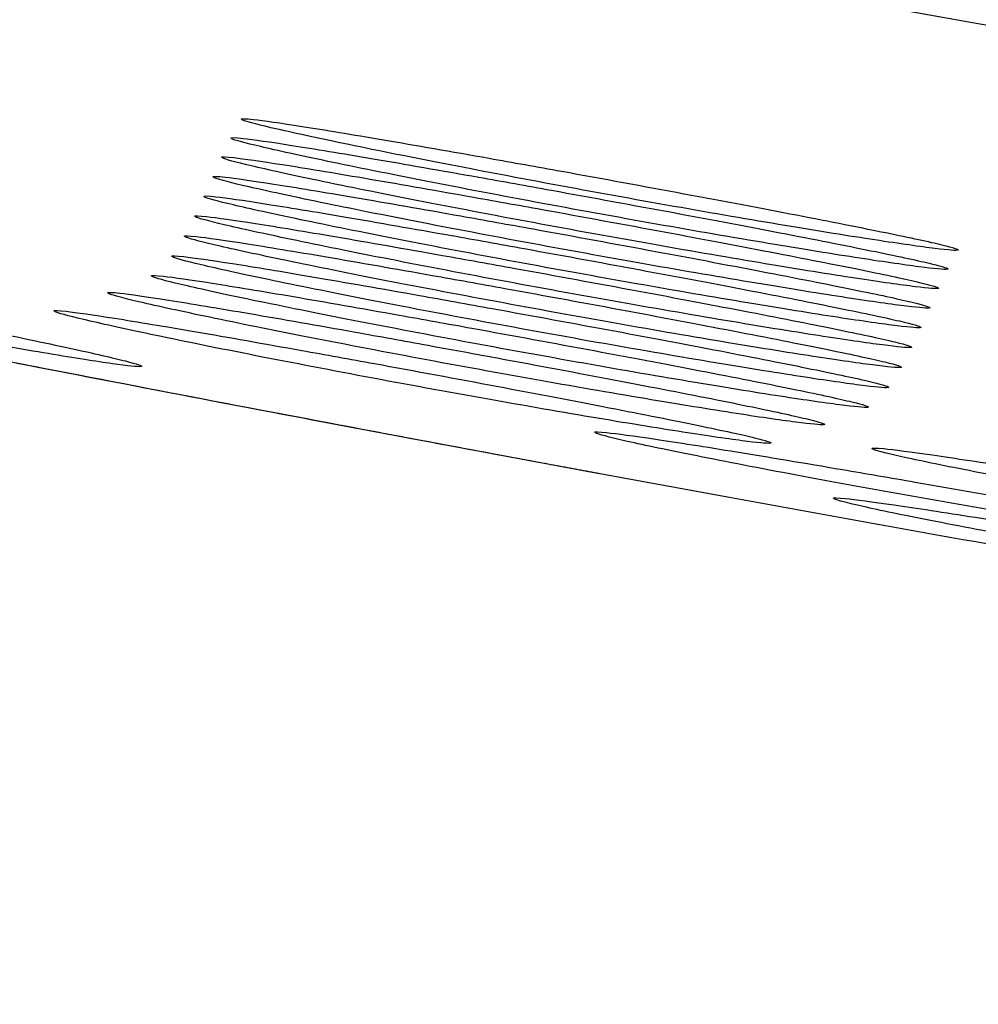
# Model space of a CAD drawing. Extents: x -311 to 296, y -570 to 386.
# Drawn here: x 111 to 112, y 303 to 304 of the extents above; entities that cross this region are included whole.
import ezdxf

# ---------------------------------------------------------------- set-up
doc = ezdxf.new("R2010")
doc.units = 0
doc.layers.add('DEFAULT', color=7, linetype='CONTINUOUS')
doc.layers.add('DV16_デフォルト', color=7, linetype='CONTINUOUS')

# ---------------------------------------------------------------- blocks, each defined once
blk = doc.blocks.new('SE')
at = {"layer": 'DV16_デフォルト', "color": 7, "linetype": 'CONTINUOUS'}
for points, knots in [([(147.41326, 301.79962), (142.45511, 301.79968), (137.5011, 301.88071), (130.077, 302.14595), (127.60346, 302.25832), (122.65919, 302.54756), (120.18759, 302.72076), (115.26753, 303.21355), (112.81717, 303.52864), (109.18146, 304.30682), (107.97987, 304.61741), (105.63238, 305.40014), (104.47609, 305.87613), (102.86954, 306.77788), (102.35401, 307.11055), (101.37635, 307.86179), (100.90941, 308.28674), (100.08212, 309.21235), (99.71968, 309.71323), (99.25618, 310.52416), (99.1144, 310.80583), (98.86195, 311.37708), (98.7507, 311.66749), (98.45682, 312.55151), (98.31399, 313.15904), (98.1047, 314.3936), (98.03863, 315.01316), (97.90215, 316.87548), (97.89538, 318.12199), (97.89585, 319.36894)], [0, 0, 0, 0, 0.25, 0.25, 0.375, 0.375, 0.5, 0.5, 0.625, 0.625, 0.6875, 0.6875, 0.75, 0.75, 0.78125, 0.78125, 0.8125, 0.8125, 0.84375, 0.84375, 0.859375, 0.859375, 0.875, 0.875, 0.90625, 0.90625, 0.9375, 0.9375, 1, 1, 1, 1]), ([(98.25425, 319.36877), (98.25385, 318.12848), (98.26035, 316.88851), (98.44292, 314.41626), (98.61868, 313.17903), (99.21776, 311.42732), (99.47781, 310.85361), (100.10897, 309.79424), (100.48065, 309.3038), (101.33234, 308.39865), (101.80265, 307.99405), (102.79516, 307.2714), (103.32014, 306.95054), (104.41348, 306.36981), (104.97539, 306.11371), (106.11059, 305.65467), (106.68595, 305.45106), (108.42933, 304.89763), (109.61446, 304.60468), (112.01323, 304.11251), (113.22877, 303.91464), (115.65683, 303.58096), (116.87262, 303.44462), (120.52327, 303.08914), (122.96129, 302.9214), (127.84137, 302.63991), (130.28364, 302.53026), (137.61588, 302.27111), (142.51131, 302.19165), (147.41325, 302.19159)], [0, 0, 0, 0, 0.0625, 0.0625, 0.125, 0.125, 0.15625, 0.15625, 0.1875, 0.1875, 0.21875, 0.21875, 0.25, 0.25, 0.28125, 0.28125, 0.3125, 0.3125, 0.375, 0.375, 0.4375, 0.4375, 0.5, 0.5, 0.625, 0.625, 0.75, 0.75, 1, 1, 1, 1]), ([(125.36771, 302.37525), (122.92544, 302.51611), (120.48518, 302.68408), (116.8324, 303.03994), (115.61666, 303.17641), (113.1936, 303.50929), (111.98502, 303.70574), (110.48665, 304.01193), (110.18456, 304.07681), (109.60925, 304.20475), (109.33257, 304.26862), (108.98951, 304.34841), (108.8854, 304.37268), (108.70671, 304.41388), (108.63114, 304.43107), (108.5049, 304.4588), (108.45584, 304.46896), (108.38906, 304.48083), (108.37037, 304.48277), (108.34963, 304.48205), (108.34746, 304.47942), (108.34222, 304.47441), (108.33965, 304.47189), (108.33183, 304.46437), (108.3162, 304.44931), (108.21721, 304.35394), (108.12342, 304.26347), (108.04006, 304.18296)], [0, 0, 0, 0, 0.199852, 0.199852, 0.29987, 0.29987, 0.399889, 0.399889, 0.424893, 0.424893, 0.449898, 0.449898, 0.4624, 0.4624, 0.474903, 0.474903, 0.487405, 0.487405, 0.499907, 0.499907, 0.51241, 0.51241, 0.524912, 0.524912, 0.549917, 0.599926, 1, 1, 1, 1]), ([(114.34838, 302.91025), (114.26898, 302.92147), (114.19002, 302.93277), (113.90997, 302.97329), (113.7113, 303.00292), (113.41754, 303.04805), (113.32033, 303.06321), (113.17558, 303.08612), (113.1275, 303.09378), (113.05566, 303.10533), (113.03175, 303.10918), (112.99596, 303.11497), (112.98404, 303.11691), (112.96618, 303.11981), (112.96023, 303.12078), (112.95131, 303.12223), (112.94834, 303.12271), (112.94239, 303.12368), (112.93955, 303.12414), (112.93335, 303.12516), (112.92999, 303.1257), (112.92354, 303.12676), (112.92032, 303.12728), (112.91064, 303.12886), (112.9042, 303.12992), (112.88487, 303.13308), (112.872, 303.13519), (112.83342, 303.14153), (112.80774, 303.14577), (112.73086, 303.15851), (112.6798, 303.16704), (112.52719, 303.19274), (112.42622, 303.21001), (112.22582, 303.24486), (112.12638, 303.26243), (111.97838, 303.289), (111.92924, 303.29789), (111.85581, 303.31129), (111.83139, 303.31576), (111.79482, 303.32249), (111.78264, 303.32473), (111.76439, 303.3281), (111.75831, 303.32922), (111.74616, 303.33147), (111.74025, 303.33257), (111.72778, 303.33488), (111.72122, 303.3361), (111.70843, 303.33847), (111.70204, 303.33966), (111.68288, 303.34323), (111.67012, 303.34561), (111.63185, 303.35276), (111.60639, 303.35754), (111.53011, 303.37192), (111.47942, 303.38156), (111.32786, 303.41061), (111.22748, 303.43018), (111.02804, 303.46971), (110.92898, 303.48967), (110.78137, 303.51991), (110.73234, 303.53004), (110.65903, 303.5453), (110.63464, 303.55041), (110.59811, 303.55808), (110.58595, 303.56064), (110.56771, 303.56448), (110.56164, 303.56576), (110.55253, 303.56769), (110.54949, 303.56833), (110.54342, 303.56961), (110.5405, 303.57023), (110.53421, 303.57156), (110.53083, 303.57228), (110.52431, 303.57366), (110.52105, 303.57435), (110.51127, 303.57643), (110.50475, 303.57781), (110.48521, 303.58197), (110.47219, 303.58474), (110.43317, 303.59308), (110.4072, 303.59865), (110.32942, 303.61541), (110.27774, 303.62664), (110.12323, 303.66051), (110.02092, 303.68334), (109.71613, 303.75253), (109.51576, 303.79962), (108.92302, 303.94377), (108.53908, 304.04371), (108.16647, 304.14748)], [0, 0, 0, 0, 0.03751, 0.03751, 0.133759, 0.133759, 0.181883, 0.181883, 0.205946, 0.205946, 0.217977, 0.217977, 0.223992, 0.223992, 0.227, 0.227, 0.228504, 0.228504, 0.230008, 0.230008, 0.231512, 0.231512, 0.233016, 0.233016, 0.236024, 0.236024, 0.242039, 0.242039, 0.25407, 0.25407, 0.278132, 0.278132, 0.326257, 0.326257, 0.374381, 0.374381, 0.398444, 0.398444, 0.410475, 0.410475, 0.41649, 0.41649, 0.419498, 0.419498, 0.422506, 0.422506, 0.425514, 0.425514, 0.428522, 0.428522, 0.434537, 0.434537, 0.446568, 0.446568, 0.47063, 0.47063, 0.518755, 0.518755, 0.566879, 0.566879, 0.590942, 0.590942, 0.602973, 0.602973, 0.608988, 0.608988, 0.611996, 0.611996, 0.6135, 0.6135, 0.615004, 0.615004, 0.616508, 0.616508, 0.618012, 0.618012, 0.62102, 0.62102, 0.627035, 0.627035, 0.639066, 0.639066, 0.663128, 0.663128, 0.711253, 0.711253, 0.807502, 0.807502, 1, 1, 1, 1]), ([(111.4702, 303.62392), (111.47025, 303.62445), (111.47372, 303.62434), (111.48045, 303.6236), (111.48898, 303.62265), (111.503, 303.62065), (111.5213, 303.61778), (111.53975, 303.61489), (111.56304, 303.61104), (111.58925, 303.60657), (111.61583, 303.60203), (111.64613, 303.59674), (111.67767, 303.59113), (111.69742, 303.58763), (111.71791, 303.58395), (111.73851, 303.58022)], [0, 0, 0, 0, 0.177322, 0.177322, 0.177322, 0.401862, 0.401862, 0.401862, 0.628108, 0.628108, 0.628108, 0.857586, 0.857586, 0.857586, 1, 1, 1, 1]), ([(111.73851, 303.58022), (111.77248, 303.57407), (111.80751, 303.56764), (111.8407, 303.56146), (111.87389, 303.55528), (111.90617, 303.54918), (111.93482, 303.54366), (111.96334, 303.53815), (111.98907, 303.53307), (112.00973, 303.52883), (112.03015, 303.52464), (112.04618, 303.52116), (112.05641, 303.51868), (112.06646, 303.51624), (112.0712, 303.51469), (112.07015, 303.51418), (112.06911, 303.51368), (112.0624, 303.51417), (112.0506, 303.51561), (112.03882, 303.51706), (112.02161, 303.5195), (112.00049, 303.52273), (111.97924, 303.52598), (111.95344, 303.53012), (111.9252, 303.53483), (111.8966, 303.53961), (111.86475, 303.54508), (111.83223, 303.55083), (111.79916, 303.55668), (111.7645, 303.56297), (111.73106, 303.56919), (111.69728, 303.57547), (111.66382, 303.58186), (111.63344, 303.58781), (111.60302, 303.59378), (111.57485, 303.59947), (111.55135, 303.60438), (111.5281, 303.60925), (111.5088, 303.61349), (111.49514, 303.61671), (111.48172, 303.61988), (111.47346, 303.62214), (111.47099, 303.62331)], [0, 0, 0, 0, 0.072816, 0.072816, 0.072816, 0.145647, 0.145647, 0.145647, 0.218161, 0.218161, 0.218161, 0.28979, 0.28979, 0.28979, 0.360132, 0.360132, 0.360132, 0.429698, 0.429698, 0.429698, 0.499139, 0.499139, 0.499139, 0.568965, 0.568965, 0.568965, 0.639699, 0.639699, 0.639699, 0.71164, 0.71164, 0.71164, 0.784311, 0.784311, 0.784311, 0.857119, 0.857119, 0.857119, 0.929178, 0.929178, 0.929178, 1, 1, 1, 1]), ([(111.46162, 303.60803), (111.46166, 303.60857), (111.46514, 303.60846), (111.47187, 303.60771), (111.4804, 303.60677), (111.49442, 303.60477), (111.51272, 303.6019), (111.53116, 303.599), (111.55446, 303.59515), (111.58067, 303.59068), (111.60725, 303.58615), (111.63754, 303.58085), (111.66909, 303.57524), (111.68883, 303.57174), (111.70933, 303.56806), (111.72993, 303.56433)], [0, 0, 0, 0, 0.177326, 0.177326, 0.177326, 0.401864, 0.401864, 0.401864, 0.628109, 0.628109, 0.628109, 0.857586, 0.857586, 0.857586, 1, 1, 1, 1]), ([(111.72993, 303.56433), (111.76389, 303.55818), (111.79892, 303.55175), (111.83211, 303.54557), (111.86531, 303.53939), (111.89759, 303.53328), (111.92623, 303.52776), (111.95476, 303.52225), (111.98049, 303.51717), (112.00115, 303.51293), (112.02156, 303.50874), (112.0376, 303.50525), (112.04782, 303.50277), (112.05787, 303.50033), (112.06261, 303.49879), (112.06156, 303.49828), (112.06052, 303.49777), (112.05382, 303.49826), (112.04201, 303.49971), (112.03023, 303.50115), (112.01303, 303.50359), (111.9919, 303.50683), (111.97065, 303.51008), (111.94485, 303.51422), (111.91662, 303.51893), (111.88802, 303.52371), (111.85617, 303.52919), (111.82365, 303.53494), (111.79058, 303.54079), (111.75591, 303.54708), (111.72247, 303.5533), (111.68869, 303.55958), (111.65523, 303.56597), (111.62486, 303.57192), (111.59443, 303.57789), (111.56627, 303.58358), (111.54277, 303.5885), (111.51952, 303.59336), (111.50021, 303.5976), (111.48656, 303.60083), (111.47313, 303.604), (111.46488, 303.60626), (111.4624, 303.60743)], [0, 0, 0, 0, 0.072816, 0.072816, 0.072816, 0.145648, 0.145648, 0.145648, 0.218163, 0.218163, 0.218163, 0.289791, 0.289791, 0.289791, 0.360133, 0.360133, 0.360133, 0.429698, 0.429698, 0.429698, 0.499139, 0.499139, 0.499139, 0.568964, 0.568964, 0.568964, 0.639698, 0.639698, 0.639698, 0.711639, 0.711639, 0.711639, 0.784311, 0.784311, 0.784311, 0.857119, 0.857119, 0.857119, 0.929178, 0.929178, 0.929178, 1, 1, 1, 1]), ([(111.45371, 303.59194), (111.45375, 303.59248), (111.45723, 303.59237), (111.46396, 303.59162), (111.47249, 303.59067), (111.48651, 303.58867), (111.50481, 303.5858), (111.52326, 303.58291), (111.54655, 303.57906), (111.57276, 303.57459), (111.59934, 303.57005), (111.62964, 303.56476), (111.66118, 303.55915), (111.68092, 303.55564), (111.70142, 303.55196), (111.72202, 303.54823)], [0, 0, 0, 0, 0.177328, 0.177328, 0.177328, 0.401865, 0.401865, 0.401865, 0.628109, 0.628109, 0.628109, 0.857587, 0.857587, 0.857587, 1, 1, 1, 1]), ([(111.72202, 303.54823), (111.75598, 303.54208), (111.79102, 303.53565), (111.82421, 303.52947), (111.8574, 303.52328), (111.88968, 303.51718), (111.91833, 303.51165), (111.94685, 303.50615), (111.97258, 303.50106), (111.99324, 303.49682), (112.01366, 303.49263), (112.02969, 303.48915), (112.03992, 303.48666), (112.04997, 303.48423), (112.0547, 303.48268), (112.05365, 303.48217), (112.05261, 303.48167), (112.04591, 303.48216), (112.03411, 303.4836), (112.02232, 303.48505), (112.00512, 303.48749), (111.98399, 303.49072), (111.96274, 303.49397), (111.93694, 303.49812), (111.90871, 303.50283), (111.88011, 303.5076), (111.84826, 303.51308), (111.81574, 303.51884), (111.78267, 303.52469), (111.748, 303.53098), (111.71456, 303.5372), (111.68079, 303.54348), (111.64732, 303.54987), (111.61695, 303.55583), (111.58653, 303.56179), (111.55836, 303.56748), (111.53486, 303.5724), (111.51161, 303.57727), (111.4923, 303.58151), (111.47865, 303.58473), (111.46523, 303.5879), (111.45697, 303.59016), (111.45449, 303.59133)], [0, 0, 0, 0, 0.072816, 0.072816, 0.072816, 0.145649, 0.145649, 0.145649, 0.218164, 0.218164, 0.218164, 0.289792, 0.289792, 0.289792, 0.360134, 0.360134, 0.360134, 0.429699, 0.429699, 0.429699, 0.499139, 0.499139, 0.499139, 0.568963, 0.568963, 0.568963, 0.639697, 0.639697, 0.639697, 0.711638, 0.711638, 0.711638, 0.784311, 0.784311, 0.784311, 0.857119, 0.857119, 0.857119, 0.929178, 0.929178, 0.929178, 1, 1, 1, 1]), ([(111.44646, 303.57561), (111.44651, 303.57615), (111.44998, 303.57604), (111.45672, 303.57529), (111.46525, 303.57435), (111.47927, 303.57234), (111.49757, 303.56947), (111.51601, 303.56658), (111.53931, 303.56273), (111.56552, 303.55826), (111.5921, 303.55372), (111.62239, 303.54843), (111.65394, 303.54282), (111.67368, 303.53931), (111.69417, 303.53563), (111.71478, 303.5319)], [0, 0, 0, 0, 0.177329, 0.177329, 0.177329, 0.401866, 0.401866, 0.401866, 0.62811, 0.62811, 0.62811, 0.857587, 0.857587, 0.857587, 1, 1, 1, 1]), ([(111.71478, 303.5319), (111.74874, 303.52575), (111.78377, 303.51932), (111.81696, 303.51314), (111.85016, 303.50695), (111.88244, 303.50085), (111.91108, 303.49532), (111.9396, 303.48982), (111.96534, 303.48473), (111.986, 303.48049), (112.00641, 303.4763), (112.02244, 303.47282), (112.03267, 303.47033), (112.04272, 303.46789), (112.04746, 303.46635), (112.04641, 303.46584), (112.04537, 303.46534), (112.03867, 303.46582), (112.02686, 303.46727), (112.01508, 303.46871), (111.99788, 303.47115), (111.97675, 303.47439), (111.9555, 303.47764), (111.9297, 303.48179), (111.90147, 303.4865), (111.87287, 303.49127), (111.84102, 303.49675), (111.80849, 303.5025), (111.77542, 303.50835), (111.74076, 303.51465), (111.70732, 303.52087), (111.67354, 303.52715), (111.64008, 303.53354), (111.60971, 303.5395), (111.57928, 303.54546), (111.55111, 303.55115), (111.52762, 303.55607), (111.50436, 303.56094), (111.48506, 303.56518), (111.4714, 303.5684), (111.45798, 303.57157), (111.44972, 303.57384), (111.44725, 303.575)], [0, 0, 0, 0, 0.072817, 0.072817, 0.072817, 0.145649, 0.145649, 0.145649, 0.218164, 0.218164, 0.218164, 0.289793, 0.289793, 0.289793, 0.360134, 0.360134, 0.360134, 0.429699, 0.429699, 0.429699, 0.499139, 0.499139, 0.499139, 0.568963, 0.568963, 0.568963, 0.639697, 0.639697, 0.639697, 0.711638, 0.711638, 0.711638, 0.78431, 0.78431, 0.78431, 0.857119, 0.857119, 0.857119, 0.929179, 0.929179, 0.929179, 1, 1, 1, 1]), ([(111.43884, 303.55921), (111.43889, 303.55975), (111.44236, 303.55964), (111.44909, 303.55889), (111.45762, 303.55795), (111.47164, 303.55594), (111.48995, 303.55307), (111.50839, 303.55018), (111.53168, 303.54633), (111.55789, 303.54186), (111.58447, 303.53732), (111.61477, 303.53203), (111.64631, 303.52642), (111.66606, 303.52291), (111.68655, 303.51923), (111.70715, 303.5155)], [0, 0, 0, 0, 0.177331, 0.177331, 0.177331, 0.401867, 0.401867, 0.401867, 0.628111, 0.628111, 0.628111, 0.857588, 0.857588, 0.857588, 1, 1, 1, 1]), ([(111.70715, 303.5155), (111.74112, 303.50935), (111.77615, 303.50291), (111.80934, 303.49673), (111.84254, 303.49055), (111.87481, 303.48444), (111.90346, 303.47892), (111.93198, 303.47341), (111.95771, 303.46833), (111.97838, 303.46408), (111.99879, 303.45989), (112.01482, 303.45641), (112.02505, 303.45392), (112.0351, 303.45148), (112.03984, 303.44994), (112.03879, 303.44943), (112.03775, 303.44893), (112.03104, 303.44942), (112.01924, 303.45086), (112.00745, 303.45231), (111.99025, 303.45475), (111.96912, 303.45798), (111.94787, 303.46123), (111.92207, 303.46538), (111.89384, 303.47009), (111.86524, 303.47486), (111.83339, 303.48035), (111.80087, 303.4861), (111.7678, 303.49195), (111.73314, 303.49824), (111.69969, 303.50446), (111.66592, 303.51075), (111.63246, 303.51714), (111.60208, 303.52309), (111.57166, 303.52906), (111.54349, 303.53475), (111.51999, 303.53967), (111.49674, 303.54454), (111.47743, 303.54878), (111.46378, 303.552), (111.45036, 303.55517), (111.4421, 303.55743), (111.43963, 303.5586)], [0, 0, 0, 0, 0.072817, 0.072817, 0.072817, 0.145649, 0.145649, 0.145649, 0.218165, 0.218165, 0.218165, 0.289793, 0.289793, 0.289793, 0.360135, 0.360135, 0.360135, 0.429699, 0.429699, 0.429699, 0.499138, 0.499138, 0.499138, 0.568963, 0.568963, 0.568963, 0.639697, 0.639697, 0.639697, 0.711638, 0.711638, 0.711638, 0.78431, 0.78431, 0.78431, 0.857119, 0.857119, 0.857119, 0.929179, 0.929179, 0.929179, 1, 1, 1, 1]), ([(111.43109, 303.54263), (111.43113, 303.54317), (111.43461, 303.54306), (111.44134, 303.54231), (111.44987, 303.54136), (111.46389, 303.53936), (111.4822, 303.53649), (111.50064, 303.5336), (111.52393, 303.52975), (111.55014, 303.52527), (111.57672, 303.52074), (111.60702, 303.51544), (111.63856, 303.50983), (111.65831, 303.50632), (111.6788, 303.50264), (111.6994, 303.49891)], [0, 0, 0, 0, 0.177333, 0.177333, 0.177333, 0.401868, 0.401868, 0.401868, 0.628111, 0.628111, 0.628111, 0.857588, 0.857588, 0.857588, 1, 1, 1, 1]), ([(111.6994, 303.49891), (111.73336, 303.49276), (111.7684, 303.48633), (111.80159, 303.48015), (111.83479, 303.47396), (111.86706, 303.46786), (111.89571, 303.46233), (111.92423, 303.45682), (111.94996, 303.45174), (111.97063, 303.44749), (111.99104, 303.4433), (112.00707, 303.43982), (112.0173, 303.43733), (112.02735, 303.43489), (112.03209, 303.43335), (112.03103, 303.43284), (112.02999, 303.43234), (112.02329, 303.43282), (112.01149, 303.43427), (111.9997, 303.43571), (111.9825, 303.43816), (111.96137, 303.44139), (111.94012, 303.44464), (111.91432, 303.44879), (111.88609, 303.4535), (111.85749, 303.45828), (111.82564, 303.46376), (111.79312, 303.46951), (111.76005, 303.47536), (111.72538, 303.48165), (111.69194, 303.48788), (111.65817, 303.49416), (111.6247, 303.50055), (111.59433, 303.50651), (111.56391, 303.51247), (111.53574, 303.51817), (111.51224, 303.52309), (111.48899, 303.52796), (111.46968, 303.5322), (111.45603, 303.53542), (111.44261, 303.53859), (111.43435, 303.54085), (111.43187, 303.54202)], [0, 0, 0, 0, 0.072817, 0.072817, 0.072817, 0.14565, 0.14565, 0.14565, 0.218166, 0.218166, 0.218166, 0.289794, 0.289794, 0.289794, 0.360135, 0.360135, 0.360135, 0.429699, 0.429699, 0.429699, 0.499138, 0.499138, 0.499138, 0.568963, 0.568963, 0.568963, 0.639696, 0.639696, 0.639696, 0.711638, 0.711638, 0.711638, 0.78431, 0.78431, 0.78431, 0.857119, 0.857119, 0.857119, 0.929179, 0.929179, 0.929179, 1, 1, 1, 1]), ([(111.05513, 303.48702), (111.08917, 303.48042), (111.12429, 303.47354), (111.15755, 303.46693), (111.19082, 303.46031), (111.22317, 303.45379), (111.25188, 303.4479), (111.28043, 303.44203), (111.30619, 303.43662), (111.32685, 303.43212), (111.34722, 303.42769), (111.36319, 303.42402), (111.37335, 303.42142), (111.38331, 303.41887), (111.38796, 303.41728), (111.38682, 303.41679), (111.3857, 303.41632), (111.37894, 303.41689), (111.3671, 303.41849), (111.35528, 303.42008), (111.33808, 303.42273), (111.31698, 303.42621), (111.29574, 303.42972), (111.26997, 303.43417), (111.24179, 303.43922), (111.21319, 303.44435), (111.18135, 303.45021), (111.14886, 303.45637), (111.11574, 303.46264), (111.08105, 303.46937), (111.04757, 303.47602), (111.01372, 303.48275), (110.98019, 303.48958), (110.94975, 303.49594), (110.91928, 303.5023), (110.89106, 303.50837), (110.86754, 303.5136), (110.84431, 303.51877), (110.82503, 303.52327), (110.81143, 303.52666), (110.7981, 303.52999), (110.78993, 303.53235), (110.78755, 303.53354)], [0, 0, 0, 0, 0.073009, 0.073009, 0.073009, 0.146037, 0.146037, 0.146037, 0.218696, 0.218696, 0.218696, 0.290307, 0.290307, 0.290307, 0.360497, 0.360497, 0.360497, 0.429786, 0.429786, 0.429786, 0.498959, 0.498959, 0.498959, 0.568601, 0.568601, 0.568601, 0.639284, 0.639284, 0.639284, 0.711322, 0.711322, 0.711322, 0.784186, 0.784186, 0.784186, 0.857176, 0.857176, 0.857176, 0.9293, 0.9293, 0.9293, 1, 1, 1, 1]), ([(111.42263, 303.52588), (111.42268, 303.52642), (111.42615, 303.52631), (111.43289, 303.52556), (111.44141, 303.52461), (111.45544, 303.52261), (111.47374, 303.51974), (111.49218, 303.51685), (111.51548, 303.51299), (111.54169, 303.50852), (111.56827, 303.50398), (111.59856, 303.49869), (111.63011, 303.49308), (111.64985, 303.48957), (111.67034, 303.48589), (111.69095, 303.48216)], [0, 0, 0, 0, 0.177336, 0.177336, 0.177336, 0.40187, 0.40187, 0.40187, 0.628112, 0.628112, 0.628112, 0.857588, 0.857588, 0.857588, 1, 1, 1, 1]), ([(111.69095, 303.48216), (111.72491, 303.476), (111.75994, 303.46957), (111.79313, 303.46339), (111.82633, 303.4572), (111.85861, 303.4511), (111.88725, 303.44557), (111.91578, 303.44006), (111.94151, 303.43497), (111.96217, 303.43073), (111.98258, 303.42654), (111.99862, 303.42305), (112.00884, 303.42057), (112.01889, 303.41813), (112.02363, 303.41658), (112.02258, 303.41607), (112.02154, 303.41557), (112.01483, 303.41606), (112.00303, 303.41751), (111.99125, 303.41895), (111.97404, 303.42139), (111.95292, 303.42463), (111.93167, 303.42788), (111.90587, 303.43203), (111.87763, 303.43674), (111.84904, 303.44151), (111.81718, 303.447), (111.78466, 303.45275), (111.75159, 303.4586), (111.71693, 303.4649), (111.68349, 303.47112), (111.64971, 303.47741), (111.61625, 303.4838), (111.58587, 303.48975), (111.55545, 303.49572), (111.52728, 303.50141), (111.50378, 303.50633), (111.48053, 303.5112), (111.46122, 303.51544), (111.44757, 303.51867), (111.43415, 303.52184), (111.42589, 303.5241), (111.42342, 303.52527)], [0, 0, 0, 0, 0.072817, 0.072817, 0.072817, 0.14565, 0.14565, 0.14565, 0.218167, 0.218167, 0.218167, 0.289795, 0.289795, 0.289795, 0.360136, 0.360136, 0.360136, 0.4297, 0.4297, 0.4297, 0.499138, 0.499138, 0.499138, 0.568962, 0.568962, 0.568962, 0.639695, 0.639695, 0.639695, 0.711637, 0.711637, 0.711637, 0.78431, 0.78431, 0.78431, 0.857119, 0.857119, 0.857119, 0.929179, 0.929179, 0.929179, 1, 1, 1, 1]), ([(111.41197, 303.50907), (111.41202, 303.50961), (111.41549, 303.5095), (111.42222, 303.50875), (111.43075, 303.50781), (111.44477, 303.5058), (111.46308, 303.50293), (111.48152, 303.50004), (111.50481, 303.49618), (111.53102, 303.49171), (111.55761, 303.48717), (111.5879, 303.48187), (111.61944, 303.47626), (111.63919, 303.47275), (111.65968, 303.46907), (111.68028, 303.46533)], [0, 0, 0, 0, 0.177343, 0.177343, 0.177343, 0.401874, 0.401874, 0.401874, 0.628113, 0.628113, 0.628113, 0.857589, 0.857589, 0.857589, 1, 1, 1, 1]), ([(111.68028, 303.46533), (111.71425, 303.45918), (111.74928, 303.45274), (111.78247, 303.44656), (111.81567, 303.44037), (111.84794, 303.43426), (111.87659, 303.42873), (111.90511, 303.42322), (111.93085, 303.41813), (111.95151, 303.41389), (111.97192, 303.40969), (111.98795, 303.40621), (111.99818, 303.40372), (112.00823, 303.40128), (112.01297, 303.39974), (112.01192, 303.39923), (112.01087, 303.39872), (112.00417, 303.39921), (111.99237, 303.40066), (111.98058, 303.40211), (111.96338, 303.40455), (111.94225, 303.40779), (111.921, 303.41104), (111.8952, 303.41519), (111.86697, 303.4199), (111.83837, 303.42468), (111.80652, 303.43016), (111.774, 303.43592), (111.74093, 303.44177), (111.70626, 303.44807), (111.67282, 303.4543), (111.63905, 303.46059), (111.60558, 303.46698), (111.57521, 303.47294), (111.54478, 303.47891), (111.51661, 303.4846), (111.49312, 303.48952), (111.46986, 303.49439), (111.45056, 303.49864), (111.4369, 303.50186), (111.42348, 303.50503), (111.41523, 303.5073), (111.41275, 303.50847)], [0, 0, 0, 0, 0.072818, 0.072818, 0.072818, 0.145652, 0.145652, 0.145652, 0.218169, 0.218169, 0.218169, 0.289798, 0.289798, 0.289798, 0.360138, 0.360138, 0.360138, 0.4297, 0.4297, 0.4297, 0.499137, 0.499137, 0.499137, 0.56896, 0.56896, 0.56896, 0.639693, 0.639693, 0.639693, 0.711635, 0.711635, 0.711635, 0.784309, 0.784309, 0.784309, 0.85712, 0.85712, 0.85712, 0.92918, 0.92918, 0.92918, 1, 1, 1, 1]), ([(111.39497, 303.49268), (111.39501, 303.49321), (111.39849, 303.4931), (111.40522, 303.49235), (111.41375, 303.4914), (111.42778, 303.4894), (111.44608, 303.48652), (111.46452, 303.48362), (111.48781, 303.47977), (111.51402, 303.47529), (111.54061, 303.47074), (111.5709, 303.46544), (111.60244, 303.45982), (111.62219, 303.45631), (111.64268, 303.45262), (111.66328, 303.44888)], [0, 0, 0, 0, 0.177363, 0.177363, 0.177363, 0.401882, 0.401882, 0.401882, 0.628114, 0.628114, 0.628114, 0.857588, 0.857588, 0.857588, 1, 1, 1, 1]), ([(111.66328, 303.44888), (111.69725, 303.44272), (111.73228, 303.43628), (111.76547, 303.43009), (111.79867, 303.4239), (111.83095, 303.41778), (111.8596, 303.41224), (111.88812, 303.40673), (111.91385, 303.40164), (111.93452, 303.39739), (111.95493, 303.39319), (111.97096, 303.3897), (111.98119, 303.38721), (111.99123, 303.38477), (111.99597, 303.38323), (111.99491, 303.38272), (111.99387, 303.38221), (111.98717, 303.3827), (111.97536, 303.38415), (111.96358, 303.3856), (111.94638, 303.38804), (111.92525, 303.39128), (111.904, 303.39454), (111.8782, 303.3987), (111.84997, 303.40342), (111.82137, 303.4082), (111.78952, 303.41369), (111.757, 303.41945), (111.72393, 303.42531), (111.68926, 303.43161), (111.65582, 303.43785), (111.62204, 303.44414), (111.58858, 303.45054), (111.5582, 303.45651), (111.52778, 303.46248), (111.49961, 303.46818), (111.47611, 303.47311), (111.45286, 303.47798), (111.43355, 303.48223), (111.4199, 303.48546), (111.40648, 303.48863), (111.39822, 303.4909), (111.39575, 303.49207)], [0, 0, 0, 0, 0.072821, 0.072821, 0.072821, 0.145658, 0.145658, 0.145658, 0.218177, 0.218177, 0.218177, 0.289806, 0.289806, 0.289806, 0.360144, 0.360144, 0.360144, 0.429702, 0.429702, 0.429702, 0.499135, 0.499135, 0.499135, 0.568955, 0.568955, 0.568955, 0.639687, 0.639687, 0.639687, 0.711631, 0.711631, 0.711631, 0.784307, 0.784307, 0.784307, 0.85712, 0.85712, 0.85712, 0.929181, 0.929181, 0.929181, 1, 1, 1, 1]), ([(111.35838, 303.47851), (111.35843, 303.47905), (111.36191, 303.47894), (111.36865, 303.47818), (111.37718, 303.47723), (111.3912, 303.47521), (111.4095, 303.47233), (111.42795, 303.46942), (111.45124, 303.46555), (111.47744, 303.46105), (111.50403, 303.45649), (111.53432, 303.45117), (111.56586, 303.44554), (111.5856, 303.44201), (111.6061, 303.43831), (111.62669, 303.43456)], [0, 0, 0, 0, 0.177423, 0.177423, 0.177423, 0.401908, 0.401908, 0.401908, 0.628116, 0.628116, 0.628116, 0.857587, 0.857587, 0.857587, 1, 1, 1, 1]), ([(111.62669, 303.43456), (111.66066, 303.42838), (111.6957, 303.42192), (111.7289, 303.41571), (111.7621, 303.40949), (111.79438, 303.40336), (111.82303, 303.39781), (111.85156, 303.39228), (111.87729, 303.38717), (111.89795, 303.38291), (111.91836, 303.3787), (111.93439, 303.3752), (111.94461, 303.37271), (111.95466, 303.37026), (111.95939, 303.36871), (111.95833, 303.3682), (111.95729, 303.3677), (111.95058, 303.3682), (111.93877, 303.36965), (111.92699, 303.3711), (111.90978, 303.37356), (111.88866, 303.37681), (111.86741, 303.38008), (111.84161, 303.38425), (111.81338, 303.38899), (111.78478, 303.39378), (111.75293, 303.39929), (111.72041, 303.40507), (111.68734, 303.41095), (111.65267, 303.41727), (111.61923, 303.42353), (111.58545, 303.42984), (111.55198, 303.43626), (111.5216, 303.44225), (111.49117, 303.44824), (111.463, 303.45396), (111.4395, 303.4589), (111.41625, 303.46379), (111.39695, 303.46805), (111.3833, 303.47128), (111.36988, 303.47446), (111.36163, 303.47673), (111.35916, 303.4779)], [0, 0, 0, 0, 0.07283, 0.07283, 0.07283, 0.145675, 0.145675, 0.145675, 0.218201, 0.218201, 0.218201, 0.289829, 0.289829, 0.289829, 0.36016, 0.36016, 0.36016, 0.429706, 0.429706, 0.429706, 0.499127, 0.499127, 0.499127, 0.568939, 0.568939, 0.568939, 0.639669, 0.639669, 0.639669, 0.711616, 0.711616, 0.711616, 0.784302, 0.784302, 0.784302, 0.857123, 0.857123, 0.857123, 0.929187, 0.929187, 0.929187, 1, 1, 1, 1]), ([(111.31345, 303.46337), (111.31349, 303.46391), (111.31698, 303.4638), (111.32372, 303.46304), (111.33226, 303.46208), (111.34628, 303.46005), (111.36458, 303.45715), (111.38303, 303.45423), (111.40631, 303.45034), (111.43252, 303.44583), (111.4591, 303.44125), (111.48939, 303.43591), (111.52093, 303.43025), (111.54067, 303.42671), (111.56116, 303.42299), (111.58176, 303.41923)], [0, 0, 0, 0, 0.177498, 0.177498, 0.177498, 0.40194, 0.40194, 0.40194, 0.628118, 0.628118, 0.628118, 0.857586, 0.857586, 0.857586, 1, 1, 1, 1]), ([(111.58176, 303.41923), (111.61573, 303.41302), (111.65078, 303.40653), (111.68398, 303.4003), (111.71718, 303.39406), (111.74947, 303.3879), (111.77812, 303.38233), (111.80665, 303.37678), (111.83238, 303.37165), (111.85305, 303.36737), (111.87345, 303.36315), (111.88948, 303.35964), (111.8997, 303.35714), (111.90974, 303.35469), (111.91446, 303.35313), (111.9134, 303.35263), (111.91235, 303.35213), (111.90564, 303.35263), (111.89383, 303.35409), (111.88204, 303.35555), (111.86484, 303.35802), (111.84371, 303.36129), (111.82247, 303.36457), (111.79667, 303.36876), (111.76845, 303.37351), (111.73985, 303.37833), (111.708, 303.38386), (111.67548, 303.38967), (111.6424, 303.39557), (111.60773, 303.40192), (111.57429, 303.40819), (111.5405, 303.41454), (111.50703, 303.42098), (111.47665, 303.42699), (111.44622, 303.433), (111.41805, 303.43875), (111.39455, 303.4437), (111.37129, 303.44861), (111.35199, 303.45288), (111.33835, 303.45613), (111.32494, 303.45932), (111.31669, 303.4616), (111.31423, 303.46277)], [0, 0, 0, 0, 0.072841, 0.072841, 0.072841, 0.145697, 0.145697, 0.145697, 0.218231, 0.218231, 0.218231, 0.289858, 0.289858, 0.289858, 0.360181, 0.360181, 0.360181, 0.429711, 0.429711, 0.429711, 0.499117, 0.499117, 0.499117, 0.568918, 0.568918, 0.568918, 0.639645, 0.639645, 0.639645, 0.711598, 0.711598, 0.711598, 0.784294, 0.784294, 0.784294, 0.857126, 0.857126, 0.857126, 0.929193, 0.929193, 0.929193, 1, 1, 1, 1]), ([(111.76583, 303.36174), (111.76588, 303.36227), (111.76932, 303.36219), (111.77599, 303.36151), (111.78449, 303.36063), (111.7985, 303.35874), (111.81682, 303.35601), (111.83526, 303.35327), (111.85857, 303.34959), (111.88482, 303.34532), (111.9114, 303.34099), (111.94171, 303.33592), (111.97328, 303.33055), (111.99303, 303.32719), (112.01354, 303.32366), (112.03415, 303.32009)], [0, 0, 0, 0, 0.176579, 0.176579, 0.176579, 0.401553, 0.401553, 0.401553, 0.628098, 0.628098, 0.628098, 0.857612, 0.857612, 0.857612, 1, 1, 1, 1]), ([(112.03415, 303.32009), (112.06807, 303.3142), (112.10306, 303.30804), (112.1362, 303.30212), (112.16936, 303.29619), (112.20159, 303.29033), (112.23021, 303.28502), (112.25871, 303.27974), (112.28442, 303.27484), (112.30509, 303.27075), (112.32553, 303.2667), (112.34159, 303.26333), (112.35186, 303.26092), (112.36196, 303.25855), (112.36675, 303.25703), (112.36575, 303.2565), (112.36476, 303.25598), (112.35808, 303.25642), (112.34628, 303.25778), (112.33452, 303.25914), (112.31734, 303.26145), (112.29622, 303.26453), (112.27496, 303.26763), (112.24913, 303.27159), (112.22086, 303.2761), (112.19226, 303.28066), (112.1604, 303.28591), (112.12786, 303.29142), (112.09481, 303.29702), (112.06017, 303.30305), (112.02674, 303.30902), (111.99301, 303.31504), (111.95959, 303.32116), (111.92925, 303.32688), (111.89885, 303.3326), (111.87071, 303.33807), (111.84723, 303.3428), (111.82397, 303.34748), (111.80465, 303.35157), (111.79096, 303.35469), (111.77749, 303.35776), (111.76918, 303.35997), (111.76665, 303.36112)], [0, 0, 0, 0, 0.072707, 0.072707, 0.072707, 0.145427, 0.145427, 0.145427, 0.217861, 0.217861, 0.217861, 0.289498, 0.289498, 0.289498, 0.359925, 0.359925, 0.359925, 0.429684, 0.429684, 0.429684, 0.499212, 0.499212, 0.499212, 0.569172, 0.569172, 0.569172, 0.639936, 0.639936, 0.639936, 0.711823, 0.711823, 0.711823, 0.784386, 0.784386, 0.784386, 0.857091, 0.857091, 0.857091, 0.929111, 0.929111, 0.929111, 1, 1, 1, 1]), ([(111.99779, 303.34823), (111.99784, 303.34876), (112.00126, 303.34869), (112.0079, 303.34804), (112.01638, 303.34721), (112.03039, 303.34538), (112.04871, 303.34273), (112.06715, 303.34006), (112.09047, 303.33648), (112.11674, 303.33232), (112.14333, 303.3281), (112.17365, 303.32316), (112.20523, 303.31792), (112.22498, 303.31465), (112.24549, 303.31121), (112.26611, 303.30772)], [0, 0, 0, 0, 0.176169, 0.176169, 0.176169, 0.401378, 0.401378, 0.401378, 0.628087, 0.628087, 0.628087, 0.857624, 0.857624, 0.857624, 1, 1, 1, 1]), ([(112.26611, 303.30772), (112.30001, 303.30198), (112.33497, 303.29597), (112.36809, 303.29018), (112.40123, 303.2844), (112.43344, 303.27868), (112.46204, 303.27349), (112.49052, 303.26832), (112.51623, 303.26354), (112.5369, 303.25953), (112.55735, 303.25557), (112.57343, 303.25226), (112.58372, 303.24989), (112.59385, 303.24755), (112.59866, 303.24605), (112.59769, 303.24552), (112.59673, 303.24499), (112.59007, 303.2454), (112.57828, 303.24671), (112.56653, 303.24801), (112.54935, 303.25026), (112.52822, 303.25325), (112.50696, 303.25627), (112.48112, 303.26013), (112.45283, 303.26452), (112.42423, 303.26897), (112.39236, 303.27409), (112.35982, 303.27947), (112.32678, 303.28493), (112.29215, 303.29081), (112.25873, 303.29663), (112.22502, 303.30251), (112.19162, 303.30848), (112.1613, 303.31406), (112.13092, 303.31965), (112.1028, 303.32499), (112.07932, 303.32962), (112.05605, 303.3342), (112.03672, 303.33821), (112.02302, 303.34127), (112.00952, 303.34429), (112.00119, 303.34646), (111.99863, 303.34761)], [0, 0, 0, 0, 0.072648, 0.072648, 0.072648, 0.145309, 0.145309, 0.145309, 0.217698, 0.217698, 0.217698, 0.28934, 0.28934, 0.28934, 0.359814, 0.359814, 0.359814, 0.429656, 0.429656, 0.429656, 0.499265, 0.499265, 0.499265, 0.569285, 0.569285, 0.569285, 0.640066, 0.640066, 0.640066, 0.711924, 0.711924, 0.711924, 0.784428, 0.784428, 0.784428, 0.857077, 0.857077, 0.857077, 0.929076, 0.929076, 0.929076, 1, 1, 1, 1]), ([(111.96557, 303.3065), (111.96562, 303.30703), (111.96904, 303.30697), (111.97568, 303.30631), (111.98417, 303.30547), (111.99817, 303.30364), (112.01649, 303.30098), (112.03494, 303.29831), (112.05826, 303.29473), (112.08452, 303.29056), (112.11111, 303.28633), (112.14143, 303.28139), (112.17301, 303.27614), (112.19276, 303.27286), (112.21327, 303.26941), (112.23389, 303.26592)], [0, 0, 0, 0, 0.176195, 0.176195, 0.176195, 0.401391, 0.401391, 0.401391, 0.628089, 0.628089, 0.628089, 0.857624, 0.857624, 0.857624, 1, 1, 1, 1]), ([(112.23389, 303.26592), (112.26779, 303.26017), (112.30275, 303.25415), (112.33588, 303.24836), (112.36901, 303.24257), (112.40122, 303.23684), (112.42982, 303.23164), (112.45831, 303.22647), (112.48402, 303.22167), (112.50469, 303.21766), (112.52514, 303.21369), (112.54122, 303.21038), (112.55151, 303.208), (112.56163, 303.20566), (112.56644, 303.20416), (112.56547, 303.20363), (112.56451, 303.2031), (112.55785, 303.20351), (112.54606, 303.20482), (112.5343, 303.20613), (112.51713, 303.20838), (112.496, 303.21138), (112.47474, 303.2144), (112.4489, 303.21827), (112.42061, 303.22267), (112.39201, 303.22713), (112.36014, 303.23225), (112.3276, 303.23764), (112.29456, 303.24311), (112.25993, 303.249), (112.22651, 303.25483), (112.1928, 303.26071), (112.1594, 303.2667), (112.12907, 303.27229), (112.0987, 303.27789), (112.07057, 303.28324), (112.04709, 303.28787), (112.02382, 303.29246), (112.0045, 303.29647), (111.99079, 303.29954), (111.9773, 303.30255), (111.96897, 303.30473), (111.96641, 303.30588)], [0, 0, 0, 0, 0.072652, 0.072652, 0.072652, 0.145316, 0.145316, 0.145316, 0.217709, 0.217709, 0.217709, 0.28935, 0.28935, 0.28935, 0.359821, 0.359821, 0.359821, 0.429658, 0.429658, 0.429658, 0.499262, 0.499262, 0.499262, 0.569278, 0.569278, 0.569278, 0.640058, 0.640058, 0.640058, 0.711917, 0.711917, 0.711917, 0.784426, 0.784426, 0.784426, 0.857078, 0.857078, 0.857078, 0.929078, 0.929078, 0.929078, 1, 1, 1, 1])]:
    blk.add_open_spline(points, degree=3, knots=knots, dxfattribs=at)
blk.add_open_spline([(111.76994, 303.32704), (111.54695, 303.36822), (111.32426, 303.41084), (111.10191, 303.45504)], degree=3, dxfattribs=at)

msp = doc.modelspace()

# ---------------------------------------------------------------- block references
at = {"layer": 'DEFAULT'}
msp.add_blockref('SE', (0, 0), dxfattribs=at)

doc.saveas('drawing.dxf')
